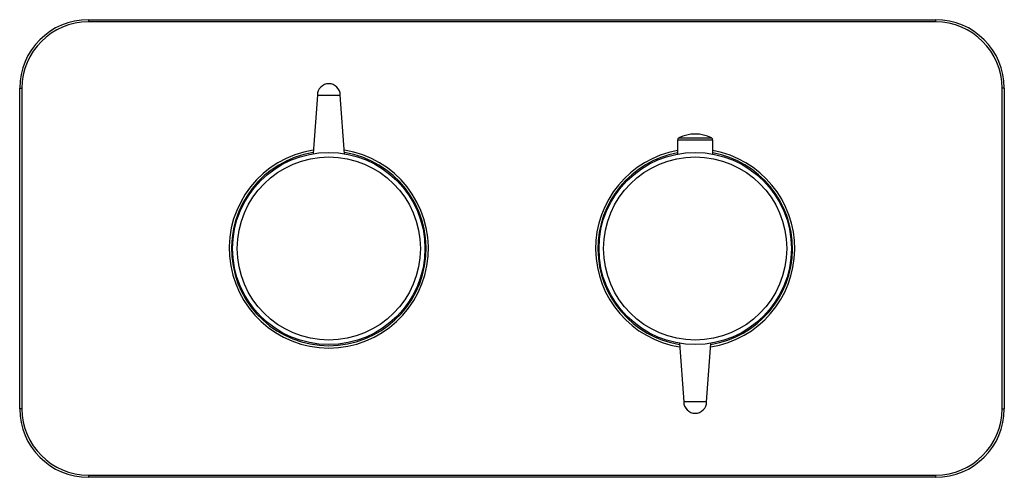
# Model space of a CAD drawing. Units: inches. Extents: x -1.69 to 6.78, y 3.34 to 7.28.
import ezdxf

# ---------------------------------------------------------------- set-up
doc = ezdxf.new("R2010")
doc.units = ezdxf.units.IN
doc.header["$MEASUREMENT"] = 0

msp = doc.modelspace()

# ---------------------------------------------------------------- linework, layer by layer
at = {"color": 7, "linetype": 'Continuous', "lineweight": 25}
for p, q in [((-1.0983, 7.2775), (6.1852, 7.2775)), ((-1.0983, 7.2775), (-1.0983, 7.2578)), ((6.1852, 7.2578), (-1.0983, 7.2578)), ((6.1852, 7.2775), (6.1852, 7.2578)), ((-1.6889, 6.6869), (-1.6692, 6.6869)), ((-1.6889, 3.931), (-1.6889, 6.6869)), ((-1.6692, 6.6869), (-1.6692, 3.931)), ((0.8702, 6.6279), (0.8329, 6.1249)), ((0.8702, 6.6279), (1.0671, 6.6279)), ((1.1043, 6.1245), (1.0671, 6.6279)), ((6.7757, 6.6869), (6.756, 6.6869)), ((6.756, 3.931), (6.756, 6.6869)), ((6.7757, 6.6869), (6.7757, 3.931)), ((3.9667, 6.242), (3.9667, 6.1221)), ((4.2698, 6.1218), (4.2698, 6.242)), ((3.9825, 4.4934), (4.0198, 3.9901)), ((4.2167, 3.9901), (4.2539, 4.493)), ((4.2167, 3.9901), (4.0198, 3.9901)), ((-1.6692, 3.931), (-1.6889, 3.931)), ((6.756, 3.931), (6.7757, 3.931)), ((-1.0983, 3.3602), (6.1852, 3.3602)), ((-1.0983, 3.3602), (-1.0983, 3.3405)), ((6.1852, 3.3405), (-1.0983, 3.3405)), ((6.1852, 3.3602), (6.1852, 3.3405))]:
    msp.add_line(p, q, dxfattribs=at)
at = {"color": 8, "linetype": 'Continuous', "lineweight": 25}
for p, q in [((4.2698, 6.242), (3.9667, 6.242)), ((3.9774, 6.2596), (4.259, 6.2596))]:
    msp.add_line(p, q, dxfattribs=at)
at = {"color": 7, "linetype": 'Continuous', "lineweight": 25}
for centre, radius in [((0.9686, 5.309), 0.8268), ((0.9686, 5.309), 0.7874), ((4.1182, 5.309), 0.8268), ((4.1182, 5.309), 0.7874)]:
    msp.add_circle(centre, radius, dxfattribs=at)
for centre, radius, start, end in [((-1.0983, 6.6869), 0.5906, 90, 180), ((-1.0983, 6.6869), 0.5709, 90, 180), ((6.1852, 6.6869), 0.5906, 0, 90), ((6.1852, 6.6869), 0.5709, 0, 90), ((0.9686, 6.6279), 0.0984, 0, 180), ((4.1182, 5.9818), 0.3115, 63.12693, 116.87307), ((3.9863, 6.242), 0.0197, 116.87307, 180), ((4.2501, 6.242), 0.0197, 360, 63.12693), ((0.9686, 5.309), 0.8366, 99.28345, 80.71655), ((4.1182, 5.309), 0.8366, 100.43829, 260.71655), ((4.1182, 5.309), 0.8366, 279.28345, 79.56171), ((4.1182, 3.9901), 0.0984, 180, 0), ((-1.0983, 3.931), 0.5906, 180, 270), ((-1.0983, 3.931), 0.5709, 180, 270), ((6.1852, 3.931), 0.5709, 270, 0), ((6.1852, 3.931), 0.5906, 270, 0)]:
    msp.add_arc(centre, radius, start, end, dxfattribs=at)
at = {"color": 8, "linetype": 'Continuous', "lineweight": 25}
for centre, start, end in [((0.9686, 5.309), 98.96696, 81.03304), ((4.1182, 5.309), 100.19574, 261.03304), ((4.1182, 5.309), 278.96696, 79.80426)]:
    msp.add_arc(centre, 0.8563, start, end, dxfattribs=at)

doc.saveas('drawing.dxf')
